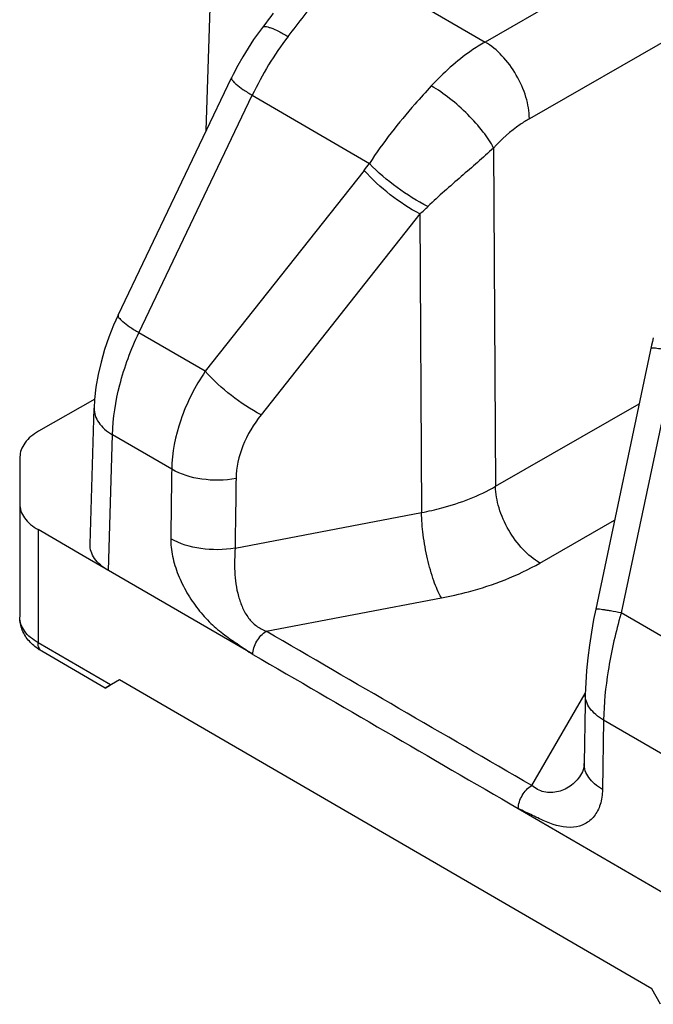
# Model space of a CAD drawing. Units: millimetres. Extents: x 1095 to 2603, y 191 to 1130.
# Drawn here: x 2210 to 2220, y 767 to 783 of the extents above; entities that cross this region are included whole.
import ezdxf

# ---------------------------------------------------------------- set-up
doc = ezdxf.new("R2010")
doc.units = ezdxf.units.MM
doc.header["$LTSCALE"] = 23.1
doc.layers.add('COMPONENTI_DI_ASSIEME', color=7, linetype='CONTINUOUS')

msp = doc.modelspace()

# ---------------------------------------------------------------- linework, layer by layer
at = {"layer": 'COMPONENTI_DI_ASSIEME', "linetype": 'Continuous'}
for p, q in [((2222.216, 785.159), (2217.111, 782.228)), ((2212.681, 780.821), (2212.792, 784.494)), ((2222.926, 783.943), (2217.816, 781.01)), ((2214.867, 783.531), (2217.111, 782.228)), ((2213.625, 782.528), (2213.574, 782.461)), ((2211.281, 777.889), (2213.083, 781.661)), ((2211.609, 777.609), (2213.411, 781.381)), ((2213.411, 781.381), (2215.274, 780.3)), ((2217.247, 780.544), (2217.278, 775.168)), ((2215.189, 780.189), (2212.664, 776.996)), ((2216.076, 779.497), (2213.551, 776.304)), ((2216.076, 779.497), (2216.103, 774.752)), ((2212.664, 776.996), (2211.609, 777.609)), ((2220.153, 777.307), (2219.275, 773.158)), ((2210.907, 776.555), (2210.013, 776.043)), ((2210.833, 774.248), (2210.898, 776.409)), ((2217.278, 775.168), (2219.561, 776.479)), ((2211.124, 773.83), (2211.189, 775.986)), ((2212.131, 775.438), (2211.189, 775.986)), ((2209.718, 775.635), (2209.715, 774.888)), ((2209.715, 774.888), (2209.715, 773.092)), ((2213.138, 774.186), (2216.103, 774.752)), ((2210.006, 774.48), (2210.006, 772.683)), ((2210.725, 774.062), (2210.006, 774.48)), ((2217.983, 773.949), (2219.17, 774.631)), ((2213.421, 772.499), (2210.725, 774.062)), ((2213.634, 772.864), (2216.417, 773.394)), ((2220.33, 772.545), (2219.275, 773.158)), ((2211.159, 772.014), (2210.006, 772.683)), ((2211.072, 771.963), (2210.068, 772.546)), ((2211.3, 772.095), (2211.072, 771.963)), ((2211.072, 771.963), (2211.16, 772.014)), ((2219.761, 767.182), (2211.3, 772.095)), ((2217.853, 770.414), (2218.705, 771.876)), ((2218.704, 771.861), (2218.702, 771.709)), ((2218.702, 771.709), (2218.687, 770.767)), ((2218.995, 771.453), (2218.978, 770.35)), ((2219.937, 770.906), (2218.995, 771.453)), ((2218.644, 770.602), (2218.644, 770.602)), ((2217.64, 770.049), (2219.937, 768.713)), ((2219.902, 766.937), (2219.761, 767.182))]:
    msp.add_line(p, q, dxfattribs=at)
for points in [[(2213.742, 782.686), (2213.705, 782.635), (2213.666, 782.582), (2213.625, 782.528)], [(2213.574, 782.461), (2213.525, 782.397), (2213.432, 782.266), (2213.344, 782.132), (2213.26, 781.995), (2213.181, 781.856), (2213.108, 781.714), (2213.083, 781.661)], [(2211.281, 777.889), (2211.208, 777.728), (2211.131, 777.536), (2211.063, 777.34), (2211.007, 777.143), (2210.961, 776.944), (2210.927, 776.744), (2210.905, 776.545), (2210.898, 776.408)], [(2219.786, 777.528), (2219.772, 777.468), (2219.759, 777.413), (2218.87, 773.214)], [(2218.87, 773.214), (2218.837, 773.05), (2218.801, 772.848), (2218.77, 772.645), (2218.744, 772.442), (2218.724, 772.242), (2218.711, 772.045), (2218.704, 771.86)], [(2218.687, 770.761), (2218.686, 770.732), (2218.681, 770.698), (2218.672, 770.665), (2218.658, 770.63), (2218.644, 770.602)]]:
    msp.add_lwpolyline(points, dxfattribs=at)
for centre, radius, start, end in [((2218.11, 779.159), 5.198, 142.6104, 154.6842), ((2211.054, 783.458), 5.272, 321.6693, 323.187), ((2212.221, 783.753), 5.743, 312.1725, 313.9197), ((2227.171, 770.876), 8.22, 163.8823, 164.4309)]:
    msp.add_arc(centre, radius, start, end, dxfattribs=at)
for points, knots in [([(2213.98, 782.315), (2214.15, 782.537), (2214.401, 782.848), (2214.701, 783.251), (2214.821, 783.44), (2214.867, 783.531)], [0, 0, 0, 0, 0.555703, 0.796167, 1, 1, 1, 1]), ([(2213.574, 782.461), (2213.583, 782.474), (2213.618, 782.477), (2213.66, 782.468), (2213.732, 782.446), (2213.841, 782.395), (2213.93, 782.345), (2213.98, 782.315)], [0, 0, 0, 0, 0.105678, 0.192826, 0.305875, 0.608561, 1, 1, 1, 1]), ([(2217.111, 782.228), (2217.036, 782.185), (2216.725, 781.987), (2216.448, 781.737), (2216.257, 781.53)], [0, 0, 0, 0, 0.235138, 1, 1, 1, 1]), ([(2217.816, 781.01), (2217.816, 781.125), (2217.771, 781.369), (2217.62, 781.71), (2217.399, 782.011), (2217.211, 782.171), (2217.111, 782.228)], [0, 0, 0, 0, 0.237879, 0.500732, 0.763187, 1, 1, 1, 1]), ([(2213.083, 781.661), (2213.077, 781.649), (2213.093, 781.619), (2213.121, 781.589), (2213.176, 781.538), (2213.274, 781.467), (2213.361, 781.412), (2213.411, 781.381)], [0, 0, 0, 0, 0.096349, 0.182244, 0.295532, 0.601953, 1, 1, 1, 1]), ([(2216.257, 781.53), (2216.169, 781.435), (2215.818, 781.045), (2215.489, 780.632), (2215.274, 780.3)], [0, 0, 0, 0, 0.246431, 1, 1, 1, 1]), ([(2217.247, 780.544), (2217.203, 780.634), (2217.075, 780.821), (2216.839, 781.083), (2216.562, 781.33), (2216.359, 781.472), (2216.257, 781.53)], [0, 0, 0, 0, 0.214108, 0.475868, 0.750325, 1, 1, 1, 1]), ([(2217.816, 781.01), (2217.766, 780.981), (2217.559, 780.849), (2217.375, 780.682), (2217.247, 780.544)], [0, 0, 0, 0, 0.235164, 1, 1, 1, 1]), ([(2217.247, 780.544), (2217.079, 780.39), (2216.726, 780.086), (2216.375, 779.781), (2216.204, 779.616)], [0, 0, 0, 0, 0.491198, 1, 1, 1, 1]), ([(2216.204, 779.616), (2216.032, 779.698), (2215.704, 779.907), (2215.408, 780.158), (2215.274, 780.3)], [0, 0, 0, 0, 0.495098, 1, 1, 1, 1]), ([(2216.076, 779.497), (2215.91, 779.581), (2215.595, 779.793), (2215.314, 780.047), (2215.189, 780.189)], [0, 0, 0, 0, 0.496766, 1, 1, 1, 1]), ([(2211.281, 777.889), (2211.274, 777.876), (2211.291, 777.846), (2211.318, 777.816), (2211.374, 777.765), (2211.471, 777.695), (2211.559, 777.639), (2211.609, 777.609)], [0, 0, 0, 0, 0.096333, 0.182221, 0.295506, 0.601933, 1, 1, 1, 1]), ([(2211.189, 775.986), (2211.195, 776.253), (2211.286, 776.813), (2211.483, 777.343), (2211.609, 777.609)], [0, 0, 0, 0, 0.475998, 1, 1, 1, 1]), ([(2219.75, 777.364), (2219.749, 777.364), (2219.749, 777.363), (2219.749, 777.363), (2219.749, 777.363)], [0, 0, 0, 0, 0.556899, 1, 1, 1, 1]), ([(2220.153, 777.307), (2220.099, 777.316), (2220.004, 777.333), (2219.893, 777.352), (2219.824, 777.361), (2219.788, 777.365), (2219.765, 777.365), (2219.753, 777.366), (2219.75, 777.364)], [0, 0, 0, 0, 0.402069, 0.712151, 0.827404, 0.914243, 0.971806, 1, 1, 1, 1]), ([(2212.664, 776.996), (2212.503, 776.756), (2212.245, 776.258), (2212.135, 775.704), (2212.131, 775.438)], [0, 0, 0, 0, 0.521457, 1, 1, 1, 1]), ([(2213.551, 776.304), (2213.385, 776.389), (2213.07, 776.6), (2212.789, 776.854), (2212.664, 776.996)], [0, 0, 0, 0, 0.496766, 1, 1, 1, 1]), ([(2210.898, 776.408), (2210.897, 776.37), (2210.909, 776.288), (2210.968, 776.174), (2211.064, 776.07), (2211.144, 776.012), (2211.189, 775.986)], [0, 0, 0, 0, 0.216854, 0.4498, 0.710003, 1, 1, 1, 1]), ([(2213.551, 776.304), (2213.433, 776.154), (2213.239, 775.835), (2213.156, 775.467), (2213.153, 775.29)], [0, 0, 0, 0, 0.520159, 1, 1, 1, 1]), ([(2210.013, 776.043), (2209.93, 775.995), (2209.818, 775.907), (2209.733, 775.752), (2209.719, 775.673), (2209.718, 775.635)], [0, 0, 0, 0, 0.547855, 0.781793, 1, 1, 1, 1]), ([(2212.131, 775.438), (2212.128, 775.254), (2212.124, 774.979), (2212.12, 774.657), (2212.117, 774.473), (2212.115, 774.381), (2212.115, 774.335)], [0, 0, 0, 0, 0.49999, 0.750055, 0.874936, 1, 1, 1, 1]), ([(2213.153, 775.29), (2212.974, 775.258), (2212.62, 775.254), (2212.276, 775.355), (2212.131, 775.438)], [0, 0, 0, 0, 0.521276, 1, 1, 1, 1]), ([(2213.153, 775.29), (2213.151, 775.106), (2213.147, 774.83), (2213.142, 774.508), (2213.14, 774.324), (2213.14, 774.232), (2213.138, 774.186)], [0, 0, 0, 0, 0.499995, 0.750024, 0.874971, 1, 1, 1, 1]), ([(2216.103, 774.752), (2216.212, 774.772), (2216.618, 774.864), (2217.013, 775.016), (2217.278, 775.168)], [0, 0, 0, 0, 0.265235, 1, 1, 1, 1]), ([(2217.983, 773.949), (2217.884, 774.007), (2217.695, 774.166), (2217.475, 774.467), (2217.323, 774.809), (2217.279, 775.052), (2217.278, 775.168)], [0, 0, 0, 0, 0.236785, 0.499268, 0.762149, 1, 1, 1, 1]), ([(2209.715, 774.888), (2209.715, 774.85), (2209.728, 774.771), (2209.812, 774.616), (2209.923, 774.528), (2210.006, 774.48)], [0, 0, 0, 0, 0.21855, 0.452476, 1, 1, 1, 1]), ([(2216.417, 773.394), (2216.368, 773.479), (2216.284, 773.685), (2216.189, 774.022), (2216.123, 774.386), (2216.104, 774.634), (2216.103, 774.752)], [0, 0, 0, 0, 0.210371, 0.471577, 0.747699, 1, 1, 1, 1]), ([(2213.138, 774.186), (2212.959, 774.155), (2212.604, 774.152), (2212.26, 774.252), (2212.115, 774.335)], [0, 0, 0, 0, 0.521458, 1, 1, 1, 1]), ([(2212.115, 774.335), (2212.115, 774.289), (2212.119, 774.196), (2212.151, 774.002), (2212.228, 773.757), (2212.367, 773.474), (2212.543, 773.215), (2212.746, 772.989), (2212.932, 772.833), (2213.084, 772.725), (2213.197, 772.649), (2213.309, 772.574), (2213.382, 772.521), (2213.421, 772.499)], [0, 0, 0, 0, 0.05779, 0.119129, 0.24919, 0.384202, 0.518572, 0.647792, 0.76949, 0.827792, 0.885245, 0.942847, 1, 1, 1, 1]), ([(2211.124, 773.83), (2211.079, 773.856), (2210.999, 773.912), (2210.903, 774.015), (2210.844, 774.128), (2210.832, 774.209), (2210.833, 774.248)], [0, 0, 0, 0, 0.28994, 0.549267, 0.782001, 1, 1, 1, 1]), ([(2213.138, 774.186), (2213.132, 774.063), (2213.12, 773.806), (2213.165, 773.483), (2213.252, 773.237), (2213.344, 773.072), (2213.472, 772.941), (2213.58, 772.888), (2213.634, 772.864)], [0, 0, 0, 0, 0.245705, 0.511181, 0.64082, 0.764211, 0.882472, 1, 1, 1, 1]), ([(2216.417, 773.394), (2216.562, 773.422), (2217.103, 773.545), (2217.629, 773.746), (2217.983, 773.949)], [0, 0, 0, 0, 0.265265, 1, 1, 1, 1]), ([(2209.869, 772.705), (2209.822, 772.757), (2209.744, 772.878), (2209.715, 773.02), (2209.715, 773.09)], [0, 0, 0, 0, 0.500967, 1, 1, 1, 1]), ([(2210.006, 772.683), (2209.923, 772.731), (2209.812, 772.819), (2209.729, 772.973), (2209.715, 773.052), (2209.715, 773.09)], [0, 0, 0, 0, 0.547465, 0.781457, 1, 1, 1, 1]), ([(2219.275, 773.158), (2219.219, 773.168), (2219.14, 773.182), (2219.041, 773.198), (2218.983, 773.207), (2218.937, 773.213), (2218.902, 773.217), (2218.884, 773.217), (2218.871, 773.216), (2218.87, 773.214)], [0, 0, 0, 0, 0.416716, 0.588562, 0.732395, 0.846527, 0.92946, 0.980406, 1, 1, 1, 1]), ([(2219.253, 773.082), (2219.176, 772.804), (2219.056, 772.265), (2218.999, 771.715), (2218.995, 771.453)], [0, 0, 0, 0, 0.523753, 1, 1, 1, 1]), ([(2213.421, 772.496), (2213.421, 772.569), (2213.471, 772.713), (2213.571, 772.827), (2213.634, 772.864)], [0, 0, 0, 0, 0.499977, 1, 1, 1, 1]), ([(2217.853, 770.414), (2217.149, 770.822), (2215.744, 771.639), (2214.337, 772.455), (2213.634, 772.864)], [0, 0, 0, 0, 0.5, 1, 1, 1, 1]), ([(2210.068, 772.546), (2210.049, 772.557), (2209.977, 772.602), (2209.911, 772.658), (2209.869, 772.705)], [0, 0, 0, 0, 0.255266, 1, 1, 1, 1]), ([(2210.068, 772.546), (2210.047, 772.558), (2210.013, 772.602), (2210.006, 772.655), (2210.006, 772.683)], [0, 0, 0, 0, 0.449701, 1, 1, 1, 1]), ([(2213.421, 772.496), (2214.125, 772.089), (2215.53, 771.271), (2216.937, 770.456), (2217.64, 770.047)], [0, 0, 0, 0, 0.499994, 1, 1, 1, 1]), ([(2218.995, 771.453), (2218.951, 771.478), (2218.872, 771.533), (2218.777, 771.633), (2218.717, 771.744), (2218.704, 771.823), (2218.704, 771.86)], [0, 0, 0, 0, 0.291011, 0.551325, 0.78377, 1, 1, 1, 1]), ([(2218.978, 770.35), (2218.933, 770.376), (2218.854, 770.432), (2218.758, 770.533), (2218.699, 770.644), (2218.686, 770.724), (2218.687, 770.761)], [0, 0, 0, 0, 0.2917, 0.552312, 0.784524, 1, 1, 1, 1]), ([(2218.644, 770.602), (2218.603, 770.533), (2218.498, 770.409), (2218.317, 770.319), (2218.163, 770.297), (2218.048, 770.307), (2217.943, 770.349), (2217.883, 770.392), (2217.853, 770.414)], [0, 0, 0, 0, 0.259585, 0.511693, 0.637085, 0.760627, 0.879835, 1, 1, 1, 1]), ([(2217.64, 770.047), (2217.64, 770.119), (2217.69, 770.263), (2217.79, 770.378), (2217.853, 770.414)], [0, 0, 0, 0, 0.499977, 1, 1, 1, 1]), ([(2218.978, 770.35), (2218.976, 770.269), (2218.957, 770.117), (2218.859, 769.922), (2218.705, 769.792), (2218.436, 769.719), (2218.183, 769.791), (2217.976, 769.884), (2217.865, 769.94), (2217.752, 769.993), (2217.676, 770.028), (2217.64, 770.049)], [0, 0, 0, 0, 0.137845, 0.256022, 0.363087, 0.470708, 0.717634, 0.787224, 0.858144, 0.928684, 1, 1, 1, 1])]:
    msp.add_open_spline(points, degree=3, knots=knots, dxfattribs=at)

doc.saveas('drawing.dxf')
